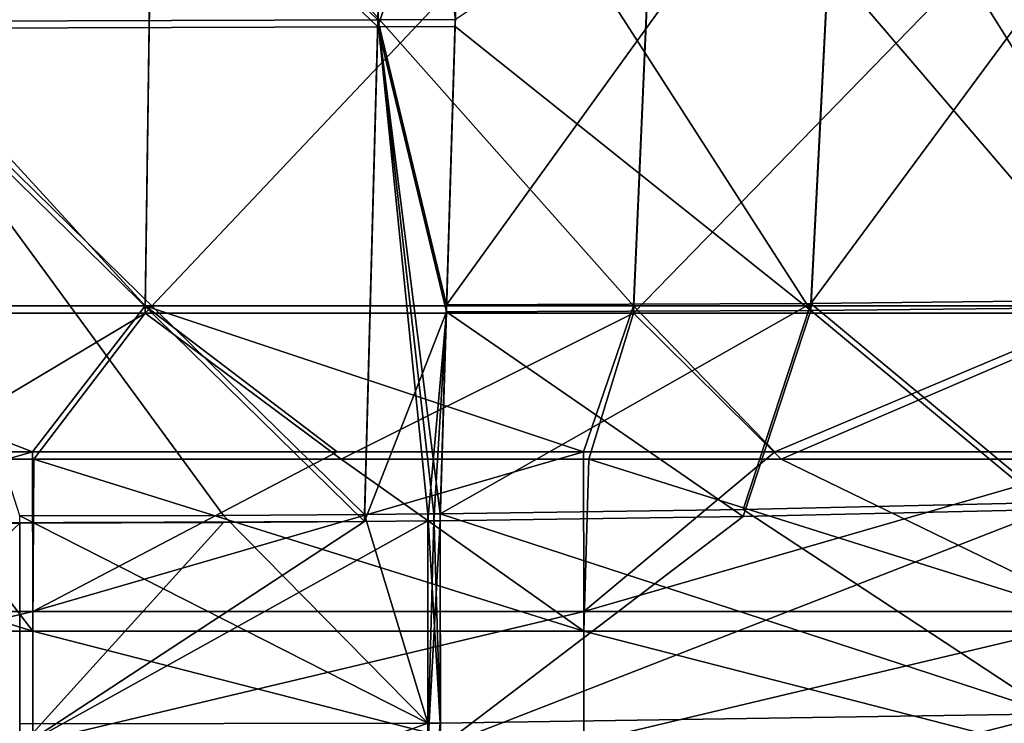
# Model space of a CAD drawing. Units: millimetres. Extents: x -910 to 900, y -570 to 0.
# Drawn here: x 12 to 110, y -418 to -348 of the extents above; entities that cross this region are included whole.
import ezdxf

# ---------------------------------------------------------------- set-up
doc = ezdxf.new("R2010")
doc.units = ezdxf.units.MM
doc.header["$LTSCALE"] = 70.730453
for name, color, linetype in [('21', 7, 'CONTINUOUS'), ('213', 7, 'CONTINUOUS'), ('214', 7, 'CONTINUOUS'), ('22', 7, 'CONTINUOUS'), ('221', 7, 'CONTINUOUS'), ('232', 7, 'CONTINUOUS'), ('233', 7, 'CONTINUOUS'), ('234', 7, 'CONTINUOUS'), ('246', 7, 'CONTINUOUS'), ('266', 7, 'CONTINUOUS'), ('29', 7, 'CONTINUOUS'), ('43', 7, 'CONTINUOUS'), ('56', 7, 'CONTINUOUS'), ('57', 7, 'CONTINUOUS'), ('83', 7, 'CONTINUOUS')]:
    doc.layers.add(name, color=color, linetype=linetype)

msp = doc.modelspace()

# ---------------------------------------------------------------- linework, layer by layer
at = {"layer": '21', "linetype": 'Continuous'}
for points in [[(47.652, -347.563, 246.005), (-4.012, -298.284, 254.8), (48.951, -298.168, 254.82), (47.652, -347.563, 246.005)], [(-3.907, -347.702, 245.981), (-4.012, -298.284, 254.8), (47.652, -347.563, 246.005), (-3.907, -347.702, 245.981)], [(47.652, -347.563, 246.005), (48.951, -298.168, 254.82), (55.403, -347.509, 246.015), (47.652, -347.563, 246.005)], [(46.346, -396.968, 237.189), (-3.907, -347.702, 245.981), (47.652, -347.563, 246.005), (46.346, -396.968, 237.189)], [(11.894, -397.119, 237.162), (-3.907, -347.702, 245.981), (32.26, -397.066, 237.171), (11.894, -397.119, 237.162)], [(32.26, -397.066, 237.171), (-3.907, -347.702, 245.981), (46.346, -396.968, 237.189), (32.26, -397.066, 237.171)], [(46.346, -396.968, 237.189), (47.652, -347.563, 246.005), (52.646, -396.908, 237.199), (46.346, -396.968, 237.189)], [(54.527, -376.029, 240.925), (47.652, -347.563, 246.005), (55.403, -347.509, 246.015), (54.527, -376.029, 240.925)], [(52.646, -396.908, 237.199), (47.652, -347.563, 246.005), (53.266, -396.901, 237.201), (52.646, -396.908, 237.199)], [(53.266, -396.901, 237.201), (47.652, -347.563, 246.005), (53.886, -396.895, 237.202), (53.266, -396.901, 237.201)], [(53.886, -396.895, 237.202), (47.652, -347.563, 246.005), (54.527, -376.029, 240.925), (53.886, -396.895, 237.202)]]:
    msp.add_3dface(points, dxfattribs=at)
at = {"layer": '213', "linetype": 'Continuous'}
for points in [[(48.951, -298.871, 258.758), (-4.012, -298.987, 258.737), (47.652, -348.265, 249.943), (48.951, -298.871, 258.758)], [(48.951, -298.871, 258.758), (47.652, -348.265, 249.943), (56.19, -322.584, 254.526), (48.951, -298.871, 258.758)], [(-4.012, -298.987, 258.737), (-3.907, -348.404, 249.918), (47.652, -348.265, 249.943), (-4.012, -298.987, 258.737)], [(56.19, -322.584, 254.526), (47.652, -348.265, 249.943), (55.403, -348.212, 249.953), (56.19, -322.584, 254.526)], [(47.652, -348.265, 249.943), (-3.907, -348.404, 249.918), (46.346, -397.671, 241.126), (47.652, -348.265, 249.943)], [(-3.907, -348.404, 249.918), (-3.802, -397.822, 241.1), (46.346, -397.671, 241.126), (-3.907, -348.404, 249.918)], [(47.652, -348.265, 249.943), (46.346, -397.671, 241.126), (54.527, -376.732, 244.863), (47.652, -348.265, 249.943)], [(55.403, -348.212, 249.953), (47.652, -348.265, 249.943), (54.527, -376.732, 244.863), (55.403, -348.212, 249.953)], [(46.346, -397.671, 241.126), (52.646, -397.611, 241.137), (54.527, -376.732, 244.863), (46.346, -397.671, 241.126)], [(53.266, -397.604, 241.138), (54.527, -376.732, 244.863), (52.646, -397.611, 241.137), (53.266, -397.604, 241.138)], [(53.886, -397.597, 241.14), (54.527, -376.732, 244.863), (53.266, -397.604, 241.138), (53.886, -397.597, 241.14)], [(46.346, -397.671, 241.126), (-3.802, -397.822, 241.1), (32.26, -397.769, 241.109), (46.346, -397.671, 241.126)], [(32.26, -397.769, 241.109), (-3.802, -397.822, 241.1), (11.894, -397.822, 241.1), (32.26, -397.769, 241.109)]]:
    msp.add_3dface(points, dxfattribs=at)
at = {"layer": '214', "linetype": 'Continuous'}
for points in [[(56.19, -322.584, 254.526), (55.403, -348.212, 249.953), (90.922, -376.6, 244.863), (56.19, -322.584, 254.526)], [(93.684, -322.474, 254.526), (56.19, -322.584, 254.526), (90.922, -376.6, 244.863), (93.684, -322.474, 254.526)], [(127.275, -376.211, 244.863), (93.684, -322.474, 254.526), (90.922, -376.6, 244.863), (127.275, -376.211, 244.863)], [(131.159, -322.149, 254.526), (93.684, -322.474, 254.526), (127.275, -376.211, 244.863), (131.159, -322.149, 254.526)], [(55.403, -348.212, 249.953), (54.527, -376.732, 244.863), (90.922, -376.6, 244.863), (55.403, -348.212, 249.953)], [(90.922, -376.6, 244.863), (54.527, -376.732, 244.863), (84.169, -397.16, 241.2), (90.922, -376.6, 244.863)], [(114.828, -396.487, 241.266), (90.922, -376.6, 244.863), (84.169, -397.16, 241.2), (114.828, -396.487, 241.266)], [(127.275, -376.211, 244.863), (90.922, -376.6, 244.863), (114.828, -396.487, 241.266), (127.275, -376.211, 244.863)], [(54.527, -376.732, 244.863), (53.886, -397.597, 241.14), (84.169, -397.16, 241.2), (54.527, -376.732, 244.863)]]:
    msp.add_3dface(points, dxfattribs=at)
at = {"layer": '22', "linetype": 'Continuous'}
for points in [[(127.265, -375.506, 240.925), (90.917, -375.896, 240.925), (131.151, -321.444, 250.588), (127.265, -375.506, 240.925)], [(131.151, -321.444, 250.588), (90.917, -375.896, 240.925), (93.68, -321.77, 250.588), (131.151, -321.444, 250.588)], [(54.527, -376.029, 240.925), (55.403, -347.509, 246.015), (93.68, -321.77, 250.588), (54.527, -376.029, 240.925)], [(90.917, -375.896, 240.925), (54.527, -376.029, 240.925), (93.68, -321.77, 250.588), (90.917, -375.896, 240.925)], [(127.265, -375.506, 240.925), (114.819, -395.783, 237.329), (90.917, -375.896, 240.925), (127.265, -375.506, 240.925)], [(53.886, -396.895, 237.202), (54.527, -376.029, 240.925), (90.917, -375.896, 240.925), (53.886, -396.895, 237.202)], [(84.165, -396.457, 237.262), (53.886, -396.895, 237.202), (90.917, -375.896, 240.925), (84.165, -396.457, 237.262)], [(114.819, -395.783, 237.329), (84.165, -396.457, 237.262), (90.917, -375.896, 240.925), (114.819, -395.783, 237.329)]]:
    msp.add_3dface(points, dxfattribs=at)
at = {"layer": '221', "linetype": 'Continuous'}
for points in [[(-25.194, -322.68, -253.67), (25.194, -322.68, -253.67), (-24.411, -376.85, -243.839), (-25.194, -322.68, -253.67)], [(-24.411, -376.85, -243.839), (25.194, -322.68, -253.67), (24.411, -376.85, -243.839), (-24.411, -376.85, -243.839)], [(25.194, -322.68, -253.67), (75.563, -322.68, -253.67), (24.411, -376.85, -243.839), (25.194, -322.68, -253.67)], [(24.411, -376.85, -243.839), (75.563, -322.68, -253.67), (73.2, -376.85, -243.839), (24.411, -376.85, -243.839)], [(75.563, -322.68, -253.67), (125.879, -322.68, -253.67), (73.2, -376.85, -243.839), (75.563, -322.68, -253.67)], [(73.2, -376.85, -243.839), (125.879, -322.68, -253.67), (121.888, -376.85, -243.839), (73.2, -376.85, -243.839)], [(-24.411, -376.85, -243.839), (24.411, -376.85, -243.839), (0, -391.428, -241.193), (-24.411, -376.85, -243.839)], [(0, -391.428, -241.193), (24.411, -376.85, -243.839), (13.306, -391.428, -241.193), (0, -391.428, -241.193)], [(13.306, -391.428, -241.193), (24.411, -376.85, -243.839), (43.998, -391.428, -241.193), (13.306, -391.428, -241.193)], [(24.411, -376.85, -243.839), (73.2, -376.85, -243.839), (43.998, -391.428, -241.193), (24.411, -376.85, -243.839)], [(43.998, -391.428, -241.193), (73.2, -376.85, -243.839), (68.751, -391.428, -241.193), (43.998, -391.428, -241.193)], [(68.751, -391.428, -241.193), (73.2, -376.85, -243.839), (87.939, -391.428, -241.193), (68.751, -391.428, -241.193)], [(73.2, -376.85, -243.839), (121.888, -376.85, -243.839), (87.939, -391.428, -241.193), (73.2, -376.85, -243.839)], [(87.939, -391.428, -241.193), (121.888, -376.85, -243.839), (124.056, -391.428, -241.193), (87.939, -391.428, -241.193)]]:
    msp.add_3dface(points, dxfattribs=at)
at = {"layer": '232', "linetype": 'Continuous'}
for points in [[(84.169, -397.16, 241.2), (53.886, -397.597, 241.14), (53.912, -420.186, 231.387), (84.169, -397.16, 241.2)], [(114.828, -396.487, 241.266), (84.169, -397.16, 241.2), (53.912, -420.186, 231.387), (114.828, -396.487, 241.266)], [(115.204, -419.288, 231.342), (114.828, -396.487, 241.266), (53.912, -420.186, 231.387), (115.204, -419.288, 231.342)]]:
    msp.add_3dface(points, dxfattribs=at)
at = {"layer": '233', "linetype": 'Continuous'}
for points in [[(52.646, -397.611, 241.137), (46.346, -397.671, 241.126), (11.894, -420.256, 231.462), (52.646, -397.611, 241.137)], [(52.646, -397.611, 241.137), (11.894, -420.256, 231.462), (52.665, -420.194, 231.389), (52.646, -397.611, 241.137)], [(46.346, -397.671, 241.126), (32.26, -397.769, 241.109), (11.894, -420.256, 231.462), (46.346, -397.671, 241.126)], [(32.26, -397.769, 241.109), (11.894, -397.822, 241.1), (11.894, -420.256, 231.462), (32.26, -397.769, 241.109)]]:
    msp.add_3dface(points, dxfattribs=at)
at = {"layer": '234', "linetype": 'Continuous'}
msp.add_3dface([(11.894, -420.256, 231.462), (11.894, -397.822, 241.1), (-11.894, -420.255, 231.461), (11.894, -420.256, 231.462)], dxfattribs=at)
at = {"layer": '246', "linetype": 'Continuous'}
for points in [[(-42.167, -391.428, -241.193), (0, -391.428, -241.193), (13.204, -408.644, -234.87), (-42.167, -391.428, -241.193)], [(-41.851, -408.644, -234.87), (-42.167, -391.428, -241.193), (13.204, -408.644, -234.87), (-41.851, -408.644, -234.87)], [(0, -391.428, -241.193), (13.306, -391.428, -241.193), (13.204, -408.644, -234.87), (0, -391.428, -241.193)], [(13.204, -408.644, -234.87), (13.306, -391.428, -241.193), (68.259, -408.644, -234.87), (13.204, -408.644, -234.87)], [(13.306, -391.428, -241.193), (43.998, -391.428, -241.193), (68.259, -408.644, -234.87), (13.306, -391.428, -241.193)], [(43.998, -391.428, -241.193), (68.751, -391.428, -241.193), (68.259, -408.644, -234.87), (43.998, -391.428, -241.193)], [(68.259, -408.644, -234.87), (68.751, -391.428, -241.193), (123.314, -408.644, -234.87), (68.259, -408.644, -234.87)], [(68.751, -391.428, -241.193), (87.939, -391.428, -241.193), (123.314, -408.644, -234.87), (68.751, -391.428, -241.193)], [(87.939, -391.428, -241.193), (124.056, -391.428, -241.193), (123.314, -408.644, -234.87), (87.939, -391.428, -241.193)], [(-41.851, -422.782, -223.208), (-41.851, -408.644, -234.87), (13.204, -422.782, -223.208), (-41.851, -422.782, -223.208)], [(13.204, -422.782, -223.208), (-41.851, -408.644, -234.87), (13.204, -408.644, -234.87), (13.204, -422.782, -223.208)], [(13.204, -422.782, -223.208), (13.204, -408.644, -234.87), (68.259, -422.782, -223.208), (13.204, -422.782, -223.208)], [(68.259, -422.782, -223.208), (13.204, -408.644, -234.87), (68.259, -408.644, -234.87), (68.259, -422.782, -223.208)], [(68.259, -422.782, -223.208), (68.259, -408.644, -234.87), (123.314, -422.782, -223.208), (68.259, -422.782, -223.208)], [(123.314, -422.782, -223.208), (68.259, -408.644, -234.87), (123.314, -408.644, -234.87), (123.314, -422.782, -223.208)]]:
    msp.add_3dface(points, dxfattribs=at)
at = {"layer": '266', "linetype": 'Continuous'}
for points in [[(53.266, -397.604, 241.138), (52.646, -397.611, 241.137), (52.665, -420.194, 231.389), (53.266, -397.604, 241.138)], [(53.886, -397.597, 241.14), (53.266, -397.604, 241.138), (52.665, -420.194, 231.389), (53.886, -397.597, 241.14)], [(53.912, -420.186, 231.387), (53.886, -397.597, 241.14), (52.665, -420.194, 231.389), (53.912, -420.186, 231.387)]]:
    msp.add_3dface(points, dxfattribs=at)
at = {"layer": '29', "linetype": 'Continuous'}
for points in [[(-24.411, -376.135, -239.903), (24.411, -376.135, -239.903), (-25.194, -321.965, -249.735), (-24.411, -376.135, -239.903)], [(-25.194, -321.965, -249.735), (24.411, -376.135, -239.903), (25.194, -321.965, -249.735), (-25.194, -321.965, -249.735)], [(24.411, -376.135, -239.903), (73.2, -376.135, -239.903), (25.194, -321.965, -249.735), (24.411, -376.135, -239.903)], [(25.194, -321.965, -249.735), (73.2, -376.135, -239.903), (75.563, -321.965, -249.735), (25.194, -321.965, -249.735)], [(73.2, -376.135, -239.903), (121.888, -376.135, -239.903), (75.563, -321.965, -249.735), (73.2, -376.135, -239.903)], [(75.563, -321.965, -249.735), (121.888, -376.135, -239.903), (125.879, -321.965, -249.735), (75.563, -321.965, -249.735)], [(0, -390.714, -237.258), (13.181, -390.714, -237.258), (-24.411, -376.135, -239.903), (0, -390.714, -237.258)], [(-24.411, -376.135, -239.903), (13.181, -390.714, -237.258), (24.411, -376.135, -239.903), (-24.411, -376.135, -239.903)], [(13.181, -390.714, -237.258), (43.612, -390.714, -237.258), (24.411, -376.135, -239.903), (13.181, -390.714, -237.258)], [(43.612, -390.714, -237.258), (68.213, -390.714, -237.258), (24.411, -376.135, -239.903), (43.612, -390.714, -237.258)], [(24.411, -376.135, -239.903), (68.213, -390.714, -237.258), (73.2, -376.135, -239.903), (24.411, -376.135, -239.903)], [(68.213, -390.714, -237.258), (87.339, -390.714, -237.258), (73.2, -376.135, -239.903), (68.213, -390.714, -237.258)], [(73.2, -376.135, -239.903), (87.339, -390.714, -237.258), (121.888, -376.135, -239.903), (73.2, -376.135, -239.903)], [(87.339, -390.714, -237.258), (123.434, -390.714, -237.258), (121.888, -376.135, -239.903), (87.339, -390.714, -237.258)]]:
    msp.add_3dface(points, dxfattribs=at)
at = {"layer": '43', "linetype": 'Continuous'}
for points in [[(13.181, -390.714, -237.258), (0, -390.714, -237.258), (-41.851, -406.664, -231.432), (13.181, -390.714, -237.258)], [(13.204, -406.664, -231.432), (13.181, -390.714, -237.258), (-41.851, -406.664, -231.432), (13.204, -406.664, -231.432)], [(43.612, -390.714, -237.258), (13.181, -390.714, -237.258), (13.204, -406.664, -231.432), (43.612, -390.714, -237.258)], [(68.213, -390.714, -237.258), (43.612, -390.714, -237.258), (13.204, -406.664, -231.432), (68.213, -390.714, -237.258)], [(68.259, -406.664, -231.432), (68.213, -390.714, -237.258), (13.204, -406.664, -231.432), (68.259, -406.664, -231.432)], [(87.339, -390.714, -237.258), (68.213, -390.714, -237.258), (68.259, -406.664, -231.432), (87.339, -390.714, -237.258)], [(123.434, -390.714, -237.258), (87.339, -390.714, -237.258), (68.259, -406.664, -231.432), (123.434, -390.714, -237.258)], [(123.314, -406.664, -231.432), (123.434, -390.714, -237.258), (68.259, -406.664, -231.432), (123.314, -406.664, -231.432)], [(13.204, -419.745, -220.605), (13.204, -406.664, -231.432), (-41.851, -419.745, -220.605), (13.204, -419.745, -220.605)], [(-41.851, -419.745, -220.605), (13.204, -406.664, -231.432), (-41.851, -406.664, -231.432), (-41.851, -419.745, -220.605)], [(68.259, -419.745, -220.605), (68.259, -406.664, -231.432), (13.204, -419.745, -220.605), (68.259, -419.745, -220.605)], [(13.204, -419.745, -220.605), (68.259, -406.664, -231.432), (13.204, -406.664, -231.432), (13.204, -419.745, -220.605)], [(123.314, -419.745, -220.605), (123.314, -406.664, -231.432), (68.259, -419.745, -220.605), (123.314, -419.745, -220.605)], [(68.259, -419.745, -220.605), (123.314, -406.664, -231.432), (68.259, -406.664, -231.432), (68.259, -419.745, -220.605)]]:
    msp.add_3dface(points, dxfattribs=at)
at = {"layer": '56', "linetype": 'Continuous'}
for points in [[(11.894, -397.119, 237.162), (32.26, -397.066, 237.171), (52.646, -417.825, 228.2), (11.894, -397.119, 237.162)], [(11.894, -417.897, 228.264), (11.894, -397.119, 237.162), (52.646, -417.825, 228.2), (11.894, -417.897, 228.264)], [(32.26, -397.066, 237.171), (46.346, -396.968, 237.189), (52.646, -417.825, 228.2), (32.26, -397.066, 237.171)], [(46.346, -396.968, 237.189), (52.646, -396.908, 237.199), (52.646, -417.825, 228.2), (46.346, -396.968, 237.189)], [(11.894, -432.634, 211.125), (11.894, -417.897, 228.264), (52.646, -417.825, 228.2), (11.894, -432.634, 211.125)], [(52.646, -432.581, 210.858), (11.894, -432.634, 211.125), (52.646, -417.825, 228.2), (52.646, -432.581, 210.858)]]:
    msp.add_3dface(points, dxfattribs=at)
at = {"layer": '57', "linetype": 'Continuous'}
for points in [[(84.165, -396.457, 237.262), (114.819, -395.783, 237.329), (115.149, -416.902, 228.167), (84.165, -396.457, 237.262)], [(53.886, -396.895, 237.202), (84.165, -396.457, 237.262), (115.149, -416.902, 228.167), (53.886, -396.895, 237.202)], [(53.886, -396.895, 237.202), (115.149, -416.902, 228.167), (53.893, -417.816, 228.199), (53.886, -396.895, 237.202)], [(53.893, -417.816, 228.199), (115.149, -416.902, 228.167), (53.898, -432.573, 210.851), (53.893, -417.816, 228.199)], [(115.149, -416.902, 228.167), (115.381, -431.677, 210.513), (53.898, -432.573, 210.851), (115.149, -416.902, 228.167)]]:
    msp.add_3dface(points, dxfattribs=at)
at = {"layer": '83', "linetype": 'Continuous'}
for points in [[(52.646, -396.908, 237.199), (53.266, -396.901, 237.201), (53.893, -417.816, 228.199), (52.646, -396.908, 237.199)], [(52.646, -417.825, 228.2), (52.646, -396.908, 237.199), (53.893, -417.816, 228.199), (52.646, -417.825, 228.2)], [(53.266, -396.901, 237.201), (53.886, -396.895, 237.202), (53.893, -417.816, 228.199), (53.266, -396.901, 237.201)], [(52.646, -432.581, 210.858), (52.646, -417.825, 228.2), (53.893, -417.816, 228.199), (52.646, -432.581, 210.858)], [(52.646, -432.581, 210.858), (53.893, -417.816, 228.199), (53.898, -432.573, 210.851), (52.646, -432.581, 210.858)]]:
    msp.add_3dface(points, dxfattribs=at)

doc.saveas('drawing.dxf')
